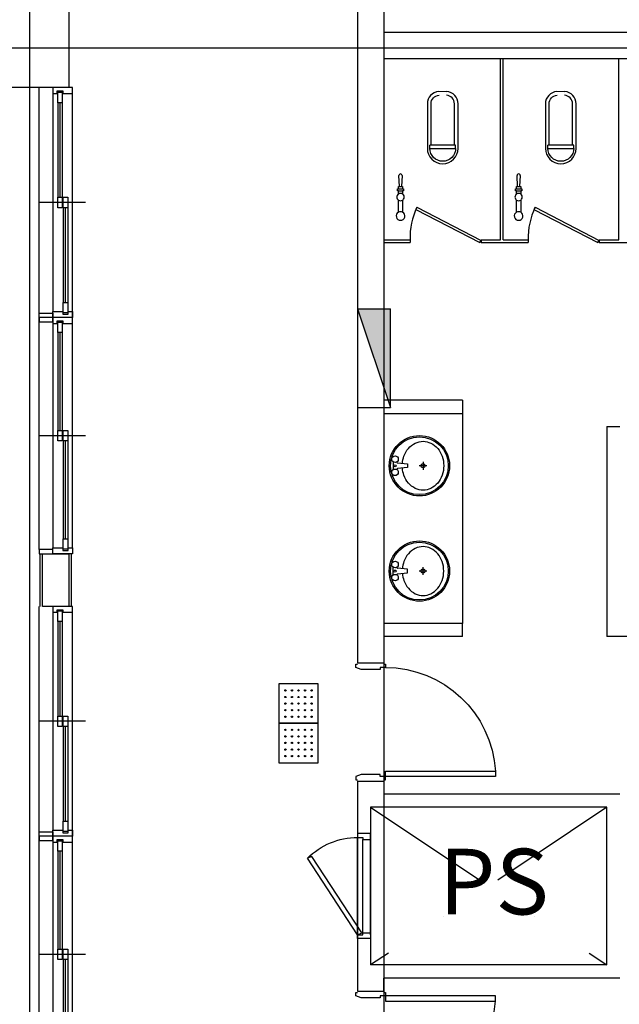
# Model space of a CAD drawing. Units: millimetres. Extents: x -1334841 to 223803, y -311599 to 410935.
# Drawn here: x -157061 to -152491, y -242320 to -234822 of the extents above; entities that cross this region are included whole.
import ezdxf
from ezdxf.enums import TextEntityAlignment as Align

# ---------------------------------------------------------------- set-up
doc = ezdxf.new("R2010")
doc.units = ezdxf.units.MM
doc.header["$LTSCALE"] = 400
for name, pattern in [('CEN', [62, 60, -1, 0, -1]), ('DASHDOT', [1, 0.5, -0.25, 0, -0.25]), ('HID', [2.3, 1.5, -0.8])]:
    doc.linetypes.add(name, pattern=pattern)
for name, color, linetype in [('134', 134, 'Continuous'), ('BWALL', 3, 'Continuous'), ('C', 2, 'Continuous'), ('CEN', 1, 'CEN'), ('DOOR', 4, 'Continuous'), ('fin', 6, 'Continuous'), ('H2', 9, 'HID'), ('HATCH', 9, 'Continuous'), ('In-hyd', 130, 'Continuous'), ('JUM', 8, 'Continuous'), ('T', 3, 'Continuous'), ('W1', 2, 'Continuous'), ('W2', 3, 'Continuous'), ('WALL', 3, 'Continuous'), ('WC', 2, 'Continuous'), ('WID', 4, 'Continuous')]:
    doc.layers.add(name, color=color, linetype=linetype)
doc.styles.add('hy_ul_l', font='HYWULM.TTF')

# ---------------------------------------------------------------- blocks, each defined once
blk = doc.blocks.new('DOOR1_900')
at = {"layer": '134', "color": 134}
blk.add_arc((-212, -875), 840, 90, 176.58752, dxfattribs=at)
at = {"layer": 'DOOR'}
for points in [[(-200, -10), (-212, -10), (-212, -35), (-172, -35), (-172, -50), (-28, -50), (12, -35), (12, -10), (0, -10)], [(-200, -890), (-212, -890), (-212, -865), (-172, -865), (-172, -850), (-28, -850), (12, -865), (12, -890), (0, -890)]]:
    blk.add_lwpolyline(points, dxfattribs=at)
blk.add_lwpolyline([(-212, -865), (-212, -825), (-1050.5, -825), (-1050.5, -865)], close=True, dxfattribs=at)
blk = doc.blocks.new('*U282')
at = {"linetype": 'Continuous'}
for points in [[(11481.163, 30459.095), (11483.163, 30460.428), (11477.163, 30458.428)], [(11481.163, 30459.095), (11483.163, 30458.428), (11483.163, 30460.428)], [(11481.163, 30459.095), (11477.163, 30458.428), (11483.163, 30458.428)]]:
    blk.add_solid(points, dxfattribs=at)
blk = doc.blocks.new('IHD-01')
at = {"linetype": 'Continuous'}
for p, q in [((3, 0), (-3, 0)), ((-3, 0), (-3, -2)), ((3, 0), (3, -2)), ((-3, -2), (3, -2))]:
    blk.add_line(p, q, dxfattribs=at)
blk.add_line((3, 0), (-3, -2))
blk.add_blockref('*U282', (-11480.163, -30460.428), dxfattribs=at)
blk = doc.blocks.new('1800목재미서기')
at = {"layer": 'WID'}
for p, q in [((900, -100), (900, 250)), ((45, 150), (1755, 150)), ((115, 113), (860, 113)), ((115, 96), (860, 96)), ((115, 78), (860, 78)), ((1755, 0), (45, 0)), ((940, 72), (1685, 72)), ((940, 55), (1685, 55)), ((940, 37), (1685, 37))]:
    blk.add_line(p, q, dxfattribs=at)
for points in [[(0, 150), (45, 150), (45, 116), (25, 116), (25, 75), (45, 75), (45, 0), (0, 0)], [(1800, 150), (1755, 150), (1755, 75), (1775, 75), (1775, 34), (1755, 34), (1755, 0), (1800, 0)], [(35, 78), (115, 78), (115, 113), (35, 113)], [(860, 78), (940, 78), (940, 113), (860, 113)], [(860, 37), (940, 37), (940, 72), (860, 72)], [(1685, 37), (1765, 37), (1765, 72), (1685, 72)]]:
    blk.add_lwpolyline(points, close=True, dxfattribs=at)
blk = doc.blocks.new('교실문')
at = {"layer": 'WID'}
for p, q in [((875, 355), (875, 5)), ((1750, 255), (0, 255)), ((1705, 255), (45, 255)), ((115, 177), (835, 177)), ((115, 159), (835, 159)), ((915, 218), (1635, 218)), ((915, 200), (1635, 200)), ((915, 183), (1635, 183)), ((45, 105), (1705, 105)), ((115, 142), (835, 142)), ((3517, 0), (0, 0))]:
    blk.add_line(p, q, dxfattribs=at)
for points in [[(0, 105), (45, 105), (45, 139), (25, 139), (25, 180), (45, 180), (45, 255), (0, 255)], [(1750, 105), (1705, 105), (1705, 180), (1725, 180), (1725, 221), (1705, 221), (1705, 255), (1750, 255)], [(35, 177), (115, 177), (115, 142), (35, 142)], [(835, 218), (915, 218), (915, 183), (835, 183)], [(835, 177), (915, 177), (915, 142), (835, 142)], [(1635, 218), (1715, 218), (1715, 183), (1635, 183)], [(1717, 105), (1750, 105), (1750, 0), (1717, 0)], [(1783, 105), (1750, 105), (1750, 0), (1783, 0)], [(3550, 105), (3517, 105), (3517, 0), (3550, 0)]]:
    blk.add_lwpolyline(points, close=True, dxfattribs=at)
at = {"extrusion": (0, 0, -1), "zscale": -1, "rotation": 180}
blk.add_blockref('1800목재미서기', (-1750, 255), dxfattribs=at)
blk = doc.blocks.new('A$C028277A8')
at = {"layer": 'WID'}
for p, q in [((875, 700), (875, 350)), ((1750, 600), (0, 600)), ((1705, 600), (45, 600)), ((915, 563), (1635, 563)), ((915, 545), (1635, 545)), ((915, 528), (1635, 528)), ((45, 450), (1705, 450)), ((115, 522), (835, 522)), ((115, 504), (835, 504)), ((115, 487), (835, 487)), ((3517, 345), (0, 345))]:
    blk.add_line(p, q, dxfattribs=at)
for points in [[(0, 450), (45, 450), (45, 484), (25, 484), (25, 525), (45, 525), (45, 600), (0, 600)], [(1750, 450), (1705, 450), (1705, 525), (1725, 525), (1725, 566), (1705, 566), (1705, 600), (1750, 600)], [(835, 563), (915, 563), (915, 528), (835, 528)], [(1635, 563), (1715, 563), (1715, 528), (1635, 528)], [(35, 522), (115, 522), (115, 487), (35, 487)], [(835, 522), (915, 522), (915, 487), (835, 487)], [(1717, 450), (1750, 450), (1750, 345), (1717, 345)], [(1783, 450), (1750, 450), (1750, 345), (1783, 345)], [(3550, 450), (3517, 450), (3517, 345), (3550, 345)]]:
    blk.add_lwpolyline(points, close=True, dxfattribs=at)
at = {"extrusion": (0, 0, -1), "zscale": -1, "rotation": 180}
blk.add_blockref('1800목재미서기', (-1750, 600), dxfattribs=at)
blk = doc.blocks.new('111')
at = {"color": 8}
blk.add_lwpolyline([(614362.9, 786592.3), (614362.9, 786292.3), (614662.9, 786292.3), (614662.9, 786592.3)], close=True, dxfattribs=at)
for centre in [(614412.9, 786542.3), (614412.9, 786492.3), (614462.9, 786542.3), (614462.9, 786492.3), (614512.9, 786542.3), (614512.9, 786492.3), (614562.9, 786542.3), (614562.9, 786492.3), (614612.9, 786542.3), (614612.9, 786492.3), (614412.9, 786442.3), (614462.9, 786442.3), (614512.9, 786442.3), (614562.9, 786442.3), (614612.9, 786442.3), (614412.9, 786392.3), (614412.9, 786342.3), (614462.9, 786392.3), (614462.9, 786342.3), (614512.9, 786392.3), (614512.9, 786342.3), (614562.9, 786392.3), (614562.9, 786342.3), (614612.9, 786392.3), (614612.9, 786342.3)]:
    blk.add_circle(centre, 5, dxfattribs=at)

msp = doc.modelspace()

# ---------------------------------------------------------------- linework, layer by layer
at = {"layer": '134'}
for p, q in [((-153396.03484, -236499.75488), (-153396.03484, -235119.75488)), ((-153376.03484, -236499.75488), (-153376.03484, -235119.75488)), ((-152496.03484, -236499.75488), (-152496.03484, -235119.75488)), ((-153747.86176, -235778.36649), (-153747.86176, -235463.19198)), ((-152847.86176, -235778.36649), (-152847.86176, -235463.19198)), ((-153935.36176, -235801.80456), (-153935.36176, -235778.36649)), ((-153738.48676, -235778.36649), (-153935.36176, -235778.36649)), ((-153738.48676, -235801.80456), (-153738.48676, -235778.36649)), ((-153035.36176, -235801.80456), (-153035.36176, -235778.36649)), ((-152838.48676, -235778.36649), (-153035.36176, -235778.36649)), ((-152838.48676, -235801.80456), (-152838.48676, -235778.36649)), ((-153738.59843, -235806.49149), (-153935.25009, -235806.49149)), ((-152838.59843, -235806.49149), (-153035.25009, -235806.49149)), ((-154166.53484, -236092.91625), (-154170.53484, -236008.91625)), ((-154146.53484, -236008.91625), (-154150.53484, -236092.91625)), ((-153266.53484, -236092.91625), (-153270.53484, -236008.91625)), ((-153246.53484, -236008.91625), (-153250.53484, -236092.91625)), ((-154174.53484, -236108.91625), (-154174.53484, -236092.91625)), ((-154174.53484, -236092.91625), (-154166.53484, -236092.91625)), ((-154166.53484, -236092.91625), (-154150.53484, -236092.91625)), ((-154150.53484, -236092.91625), (-154142.53484, -236092.91625)), ((-154142.53484, -236092.91625), (-154142.53484, -236108.91625)), ((-153274.53484, -236108.91625), (-153274.53484, -236092.91625)), ((-153274.53484, -236092.91625), (-153266.53484, -236092.91625)), ((-153266.53484, -236092.91625), (-153250.53484, -236092.91625)), ((-153250.53484, -236092.91625), (-153242.53484, -236092.91625)), ((-153242.53484, -236092.91625), (-153242.53484, -236108.91625)), ((-154182.53484, -236124.91625), (-154182.53484, -236108.91625)), ((-154182.53484, -236108.91625), (-154174.53484, -236108.91625)), ((-154174.53484, -236124.91625), (-154182.53484, -236124.91625)), ((-154174.53484, -236108.91625), (-154142.53484, -236108.91625)), ((-154174.53484, -236124.91625), (-154142.53484, -236124.91625)), ((-154174.53484, -236149.938), (-154174.53484, -236124.91625)), ((-154142.53484, -236108.91625), (-154134.53484, -236108.91625)), ((-154142.53484, -236124.91625), (-154142.53484, -236149.938)), ((-154134.53484, -236124.91625), (-154142.53484, -236124.91625)), ((-154134.53484, -236108.91625), (-154134.53484, -236124.91625)), ((-153282.53484, -236124.91625), (-153282.53484, -236108.91625)), ((-153282.53484, -236108.91625), (-153274.53484, -236108.91625)), ((-153274.53484, -236124.91625), (-153282.53484, -236124.91625)), ((-153274.53484, -236108.91625), (-153242.53484, -236108.91625)), ((-153274.53484, -236124.91625), (-153242.53484, -236124.91625)), ((-153274.53484, -236149.938), (-153274.53484, -236124.91625)), ((-153242.53484, -236108.91625), (-153234.53484, -236108.91625)), ((-153242.53484, -236124.91625), (-153242.53484, -236149.938)), ((-153234.53484, -236124.91625), (-153242.53484, -236124.91625)), ((-153234.53484, -236108.91625), (-153234.53484, -236124.91625)), ((-154174.53484, -236288.23915), (-154174.53484, -236196.14134)), ((-154142.53484, -236196.14134), (-154142.53484, -236288.23915)), ((-153274.53484, -236288.23915), (-153274.53484, -236196.14134)), ((-153242.53484, -236196.14134), (-153242.53484, -236288.23915)), ((-154033.06202, -236249.48181), (-154042.25963, -236267.24142)), ((-154042.25963, -236267.24142), (-153554.68312, -236519.75488)), ((-154033.06202, -236249.48181), (-153544.67265, -236502.41624)), ((-153133.06202, -236249.48181), (-153142.25963, -236267.24142)), ((-153142.25963, -236267.24142), (-152654.68312, -236519.75488)), ((-153133.06202, -236249.48181), (-152644.67265, -236502.41624)), ((-154286.03484, -236499.75488), (-154086.03484, -236499.75488)), ((-154286.03484, -236519.75488), (-154086.03484, -236519.75488)), ((-154086.03484, -236499.75488), (-154086.03484, -236519.75488)), ((-153554.68312, -236519.75488), (-153544.67265, -236502.41624)), ((-153544.67265, -236499.75488), (-153544.67265, -236519.75488)), ((-153544.67265, -236499.75488), (-153396.03484, -236499.75488)), ((-153544.67265, -236519.75488), (-153186.03484, -236519.75488)), ((-153376.03484, -236499.75488), (-153186.03484, -236499.75488)), ((-153186.03484, -236499.75488), (-153186.03484, -236519.75488)), ((-152654.68312, -236519.75488), (-152644.67265, -236502.41624)), ((-152644.67265, -236499.75488), (-152644.67265, -236519.75488)), ((-152644.67265, -236499.75488), (-152644.67265, -236519.75488)), ((-152644.67265, -236499.75488), (-152496.03484, -236499.75488)), ((-152644.67265, -236519.75488), (-152286.03484, -236519.75488)), ((-153686.03484, -237819.75488), (-153686.03484, -239419.75488)), ((-154214.42852, -238189.53022), (-154214.42852, -238248.10559)), ((-154186.42852, -238189.53022), (-154186.42852, -238192.62369)), ((-153986.92852, -238188.81791), (-153986.92852, -238248.81791)), ((-154186.42852, -238245.01212), (-154186.42852, -238248.10559)), ((-154181.89828, -238197.60158), (-154105.42852, -238204.81791)), ((-154105.42852, -238232.81791), (-154181.89828, -238240.03424)), ((-154105.42852, -238204.81791), (-154105.42852, -238232.81791)), ((-153956.92852, -238218.81791), (-154016.92852, -238218.81791)), ((-154214.42852, -239049.97954), (-154214.42852, -238991.40417)), ((-154186.42852, -238994.49764), (-154186.42852, -238991.40417)), ((-154105.42852, -239006.69185), (-154181.89828, -238999.47552)), ((-154105.42852, -239034.69185), (-154105.42852, -239006.69185)), ((-153956.92852, -239020.69185), (-154016.92852, -239020.69185)), ((-153986.92852, -239050.69185), (-153986.92852, -238990.69185)), ((-154186.42852, -239049.97954), (-154186.42852, -239046.88607)), ((-154181.89828, -239041.90818), (-154105.42852, -239034.69185))]:
    msp.add_line(p, q, dxfattribs=at)
for points in [[(-153805.32235, -235370.30205), (-153866.74733, -235369.6597, 0.3943863816), (-153954.11176, -235463.19198), (-153954.11176, -235801.80399, 1), (-153719.73676, -235801.80399), (-153719.73676, -235463.19198, 0.3943863816), (-153807.10119, -235369.6597)], [(-153925.98676, -235778.36649), (-153925.98676, -235463.19198, -0.3943863816), (-153864.83166, -235397.71938)], [(-152905.32235, -235370.30205), (-152966.74733, -235369.6597, 0.3943863816), (-153054.11176, -235463.19198), (-153054.11176, -235801.80399, 1), (-152819.73676, -235801.80399), (-152819.73676, -235463.19198, 0.3943863816), (-152907.10119, -235369.6597)], [(-153025.98676, -235778.36649), (-153025.98676, -235463.19198, -0.3943863816), (-152964.83166, -235397.71938)], [(-153738.48676, -235801.80399, -1), (-153935.36176, -235801.80399)], [(-152838.48676, -235801.80399, -1), (-153035.36176, -235801.80399)], [(-154144.2134, -238201.15784, -0.0644354466), (-154132.54664, -238146.32329, -0.091718906), (-154098.6514, -238087.29605, -0.1035985191), (-154046.05997, -238046.46661, -0.1139122666), (-153986.92852, -238032.81791, -0.1139122666), (-153927.79708, -238046.46661, -0.1035985191), (-153875.20565, -238087.29605, -0.091718906), (-153841.31041, -238146.32329, -0.0847847438), (-153828.92852, -238218.81791, -0.0847847438), (-153841.31041, -238291.31253, -0.091718906), (-153875.20565, -238350.33977, -0.1035985191), (-153927.79708, -238391.16921, -0.1139122666), (-153986.92852, -238404.81791, -0.1139122666), (-154046.05997, -238391.16921, -0.1035985191), (-154098.6514, -238350.33977, -0.091718906), (-154132.54664, -238291.31253, -0.0644354466), (-154144.2134, -238236.47798)], [(-154144.2134, -239038.35192, 0.0644354466), (-154132.54664, -239093.18647, 0.091718906), (-154098.6514, -239152.21372, 0.1035985191), (-154046.05997, -239193.04315, 0.1139122666), (-153986.92852, -239206.69185, 0.1139122666), (-153927.79708, -239193.04315, 0.1035985191), (-153875.20565, -239152.21372, 0.091718906), (-153841.31041, -239093.18647, 0.0847847438), (-153828.92852, -239020.69185, 0.0847847438), (-153841.31041, -238948.19723, 0.091718906), (-153875.20565, -238889.16999, 0.1035985191), (-153927.79708, -238848.34055, 0.1139122666), (-153986.92852, -238834.69185, 0.1139122666), (-154046.05997, -238848.34055, 0.1035985191), (-154098.6514, -238889.16999, 0.091718906), (-154132.54664, -238948.19723, 0.0644354466), (-154144.2134, -239003.03179)]]:
    msp.add_lwpolyline(points, format="xyb", dxfattribs=at)
for centre, radius in [((-154014.42852, -238218.81791), 230), ((-154014.42852, -238218.81791), 220), ((-154200.42852, -238168.81791), 25), ((-154200.42852, -238268.81791), 25), ((-154200.42852, -238218.81791), 8), ((-153986.92852, -238218.81791), 15), ((-154014.42852, -239020.69185), 230), ((-154014.42852, -239020.69185), 220), ((-154200.42852, -238970.69185), 25), ((-154200.42852, -239020.69185), 8), ((-153986.92852, -239020.69185), 15), ((-154200.42852, -239070.69185), 25)]:
    msp.add_circle(centre, radius, dxfattribs=at)
for centre, radius, start, end in [((-153813.48676, -235463.19198), 65.625, 0, 86.094403716), ((-152913.48676, -235463.19198), 65.625, 0, 86.094403716), ((-154158.53484, -236008.34482), 12.0136, 357.273689009, 182.726310991), ((-153258.53484, -236008.34482), 12.0136, 357.273689009, 182.726310991), ((-154158.79888, -236173.03967), 27.95188, 124.261163075, 235.738836925), ((-154158.53484, -236171.82478), 27.11146, 53.831902583, 126.168097417), ((-154158.24691, -236173.03967), 27.93844, 35.247200946, 55.77932122), ((-154158.24691, -236173.03967), 27.93844, 325.370326513, 35.247200946), ((-153258.79888, -236173.03967), 27.95188, 124.261163075, 235.738836925), ((-153258.53484, -236171.82478), 27.11146, 53.831902583, 126.168097417), ((-153258.24691, -236173.03967), 27.93844, 35.247200946, 55.77932122), ((-153258.24691, -236173.03967), 27.93844, 325.370326513, 35.247200946), ((-154158.53484, -236172.91625), 28.20293, 235.436656256, 304.563343744), ((-154158.24691, -236173.03967), 27.93844, 304.22067878, 325.370326513), ((-153258.53484, -236172.91625), 28.20293, 235.436656256, 304.563343744), ((-153258.24691, -236173.03967), 27.93844, 304.22067878, 325.370326513), ((-154158.53484, -236316.91625), 32.83863, 119.158744037, 60.841255978), ((-154158.53484, -236316.91625), 32.83863, 60.841255978, 119.158744022), ((-153527.32153, -236487.26954), 558.85279, 154.818152036, 181.280152526), ((-153258.53484, -236316.91625), 32.83863, 119.158744037, 60.841255978), ((-153258.53484, -236316.91625), 32.83863, 60.841255978, 119.158744022), ((-152627.32153, -236487.26954), 558.85279, 154.818152036, 181.280152526), ((-154181.42852, -238192.62369), 5, 180, 264.609052556), ((-154181.42852, -238245.01212), 5, 95.390947444, 180), ((-154181.42852, -238994.49764), 5, 180, 264.609052556), ((-154181.42852, -239046.88607), 5, 95.390947444, 180)]:
    msp.add_arc(centre, radius, start, end, dxfattribs=at)
at = {"layer": 'BWALL'}
msp.add_lwpolyline([(-156886.03484, -239289.75485), (-156886.03484, -238889.75485), (-156686.03484, -238889.75485), (-156686.03484, -239289.75485)], close=True, dxfattribs=at)
at = {"layer": 'C'}
msp.add_lwpolyline([(-156686.03484, -235339.75485), (-157286.03484, -235339.75485), (-157286.03484, -234739.75485), (-156686.03484, -234739.75485)], close=True, dxfattribs=at)
at = {"layer": 'CEN'}
for p, q in [((-156986.03484, -207016.02352), (-156986.03484, -265385.27465)), ((-154286.03484, -207016.02352), (-154286.03484, -250289.75485)), ((-146923.56129, -235039.75485), (-207257.31365, -235039.75485))]:
    msp.add_line(p, q, dxfattribs=at)
at = {"layer": 'fin'}
for p, q in [((-156904.03484, -239289.75485), (-156904.03484, -238889.75485)), ((-156668.03484, -238889.75485), (-156668.03484, -239289.75485))]:
    msp.add_line(p, q, dxfattribs=at)
at = {"layer": 'H2', "linetype": 'DASHDOT', "ltscale": 5}
for p, q in [((-152586.03484, -240819.75499), (-154386.03484, -242019.75499)), ((-154386.03484, -240819.75499), (-152586.03484, -242019.75499))]:
    msp.add_line(p, q, dxfattribs=at)
at = {"layer": 'W1'}
for p, q in [((-154486.03484, -234739.75485), (-154486.03484, -239719.75488)), ((-154286.03484, -234739.75485), (-154286.03484, -234919.75485)), ((-154286.03484, -235119.75488), (-154286.03484, -239719.75488)), ((-149986.03484, -235119.75488), (-154186.03484, -235119.75488)), ((-149786.03478, -235119.75488), (-154186.03484, -235119.75488)), ((-154486.03484, -239719.75488), (-154286.03484, -239719.75488))]:
    msp.add_line(p, q, dxfattribs=at)
at = {"layer": 'W2'}
for p, q in [((-153686.03484, -237719.75488), (-154286.03484, -237719.75488)), ((-153686.03484, -237719.75488), (-153686.03484, -237819.75488)), ((-154286.03484, -237819.75488), (-153686.03484, -237819.75488)), ((-152586.03484, -237919.75488), (-152586.03484, -239519.75488)), ((-152586.03484, -237919.75488), (-152486.03484, -237919.75488)), ((-153686.03484, -239419.75488), (-154286.03484, -239419.75488)), ((-153686.03484, -239519.75488), (-153686.03484, -239419.75488)), ((-153686.03484, -239519.75488), (-154286.03484, -239519.75488)), ((-149786.03484, -239519.75488), (-152586.03484, -239519.75488)), ((-154486.03484, -240619.75488), (-154486.03484, -242219.75488)), ((-152486.03484, -240719.75488), (-154286.03484, -240719.75488)), ((-152586.03484, -240819.75488), (-154386.03484, -240819.75488)), ((-154386.03484, -240819.75488), (-154386.03484, -242019.75488)), ((-152586.03484, -242019.75488), (-152586.03484, -240819.75488)), ((-152586.03484, -242019.75488), (-154386.03484, -242019.75488)), ((-152486.03484, -242119.75488), (-154286.03484, -242119.75488))]:
    msp.add_line(p, q, dxfattribs=at)
at = {"layer": 'W2', "ltscale": 10}
for p, q in [((-154286.03484, -240619.75488), (-154286.03484, -240719.75488)), ((-154386.03468, -241019.75488), (-154486.03468, -241019.75488)), ((-154386.03468, -241819.75488), (-154486.03468, -241819.75488)), ((-154286.03484, -242219.75488), (-154286.03484, -242119.75488))]:
    msp.add_line(p, q, dxfattribs=at)
at = {"layer": 'WALL', "ltscale": 6}
for p, q in [((-154486.03484, -240619.75488), (-154286.03484, -240619.75488)), ((-154486.03484, -242219.75488), (-154286.03484, -242219.75488))]:
    msp.add_line(p, q, dxfattribs=at)
at = {"layer": 'WC', "ltscale": 6}
for p, q in [((-149586.03484, -234919.75485), (-154286.03484, -234919.75485)), ((-150036.03485, -235119.75488), (-154286.03484, -235119.75488))]:
    msp.add_line(p, q, dxfattribs=at)
at = {"layer": 'WID', "linetype": 'Continuous'}
for p, q in [((-154486.03468, -241789.75488), (-154486.03468, -241049.75488)), ((-154446.03468, -241774.75488), (-154446.03468, -241064.75488)), ((-154386.03468, -241789.75488), (-154386.03468, -241049.75488))]:
    msp.add_line(p, q, dxfattribs=at)
for points in [[(-154486.03468, -241019.75488), (-154486.03468, -241049.75488), (-154446.03468, -241049.75488), (-154446.03468, -241064.75488), (-154386.03468, -241064.75488), (-154386.03468, -241049.75488), (-154386.03468, -241049.75488), (-154386.03468, -241019.75488)], [(-154486.03468, -241819.75488), (-154486.03468, -241789.75488), (-154446.03468, -241789.75488), (-154446.03468, -241774.75488), (-154386.03468, -241774.75488), (-154386.03468, -241789.75488), (-154386.03468, -241789.75488), (-154386.03468, -241819.75488)]]:
    msp.add_lwpolyline(points, close=True, dxfattribs=at)
msp.add_lwpolyline([(-154486.03468, -241789.75488), (-154867.87234, -241207.91722, -0.1989123674), (-154486.03468, -241049.75488, -0.1989123674)], format="xyb", dxfattribs=at)
msp.add_lwpolyline([(-154486.03468, -241789.75488), (-154453.69889, -241776.36096), (-154835.53656, -241194.5233), (-154867.87234, -241207.91722)], dxfattribs=at)

# ---------------------------------------------------------------- block references
at = {"rotation": 270}
msp.add_blockref('교실문', (-156913.03484, -235339.75485), dxfattribs=at)
at = {"layer": '134', "xscale": -1}
msp.add_blockref('DOOR1_900', (-154486.03484, -239719.75488), dxfattribs=at)
at = {"layer": '134', "rotation": 180}
msp.add_blockref('DOOR1_900', (-154486.03484, -243119.75488), dxfattribs=at)
at = {"layer": 'HATCH', "rotation": 270}
msp.add_blockref('A$C028277A8', (-157258.03429, -239289.75673), dxfattribs=at)
at = {"layer": 'In-hyd', "ltscale": 10, "xscale": 125, "yscale": 125, "zscale": 125, "rotation": 90}
msp.add_blockref('IHD-01', (-154486.03484, -237399.08261), dxfattribs=at)
at = {"layer": 'JUM', "rotation": 89.99999999999999}
for p in [(631506.28856, -854542.66047), (631506.28856, -854842.66047)]:
    msp.add_blockref('111', p, dxfattribs=at)

# ---------------------------------------------------------------- texts
at = {"layer": 'T', "color": 0, "style": 'hy_ul_l'}
msp.add_text('PS', height=500, dxfattribs=at).set_placement((-153447.34476, -241791.59122), align=Align.BOTTOM_CENTER)

doc.saveas('drawing.dxf')
